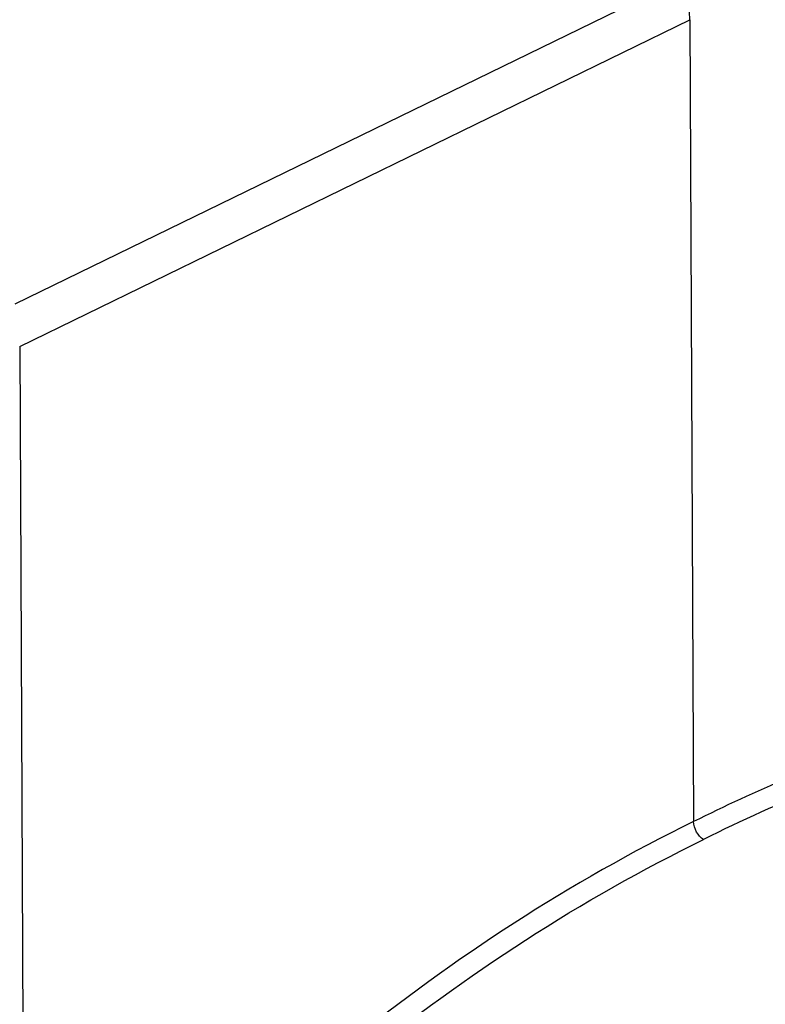
# Model space of a CAD drawing. Units: millimetres. Extents: x 5431 to 6174, y 493 to 1018.
# Drawn here: x 5548 to 5564, y 551 to 573 of the extents above; entities that cross this region are included whole.
import ezdxf

# ---------------------------------------------------------------- set-up
doc = ezdxf.new("R2010")
doc.units = ezdxf.units.MM
doc.header["$LTSCALE"] = 65.395
doc.layers.add('HC24B-BEH_1__SOLIDLINE', color=7, linetype='CONTINUOUS')

msp = doc.modelspace()

# ---------------------------------------------------------------- linework, layer by layer
at = {"layer": 'HC24B-BEH_1__SOLIDLINE', "color": 7, "linetype": 'Continuous'}
for p, q in [((5547.926, 566.514), (5562.677, 573.705)), ((5548.023, 565.581), (5562.774, 572.772)), ((5562.774, 572.772), (5562.86, 555.118)), ((5548.023, 565.581), (5548.131, 543.31))]:
    msp.add_line(p, q, dxfattribs=at)
msp.add_arc((5577.537, 526.037), 32.124, 111.7584, 116.7461, dxfattribs=at)
for points, knots in [([(5562.774, 572.772), (5562.774, 572.847), (5562.764, 573.16), (5562.723, 573.472), (5562.677, 573.705)], [0, 0, 0, 0, 0.2407, 1, 1, 1, 1]), ([(5565.626, 556.353), (5565.395, 556.263), (5564.458, 555.884), (5563.54, 555.46), (5562.86, 555.118)], [0, 0, 0, 0, 0.245779, 1, 1, 1, 1]), ([(5562.86, 555.118), (5560.141, 553.794), (5554.802, 550.29), (5550.278, 545.818), (5548.131, 543.31)], [0, 0, 0, 0, 0.47815, 1, 1, 1, 1]), ([(5563.079, 554.724), (5563.014, 554.761), (5562.91, 554.886), (5562.861, 555.039), (5562.86, 555.118)], [0, 0, 0, 0, 0.488696, 1, 1, 1, 1]), ([(5548.467, 543.011), (5550.596, 545.499), (5555.086, 549.934), (5560.381, 553.412), (5563.08, 554.724)], [0, 0, 0, 0, 0.521851, 1, 1, 1, 1])]:
    msp.add_open_spline(points, degree=3, knots=knots, dxfattribs=at)

doc.saveas('drawing.dxf')
